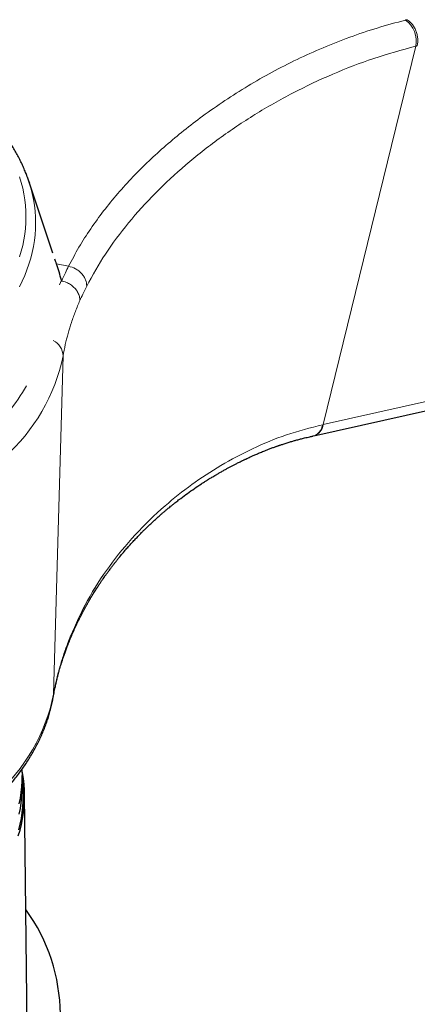
# Model space of a CAD drawing. Units: millimetres. Extents: x 8 to 927, y 12 to 1100.
# Drawn here: x 697 to 713, y 297 to 336 of the extents above; entities that cross this region are included whole.
import ezdxf

# ---------------------------------------------------------------- set-up
doc = ezdxf.new("R2010")
doc.units = ezdxf.units.MM

msp = doc.modelspace()

# ---------------------------------------------------------------- linework, layer by layer
at = {"color": 8, "linetype": 'Continuous', "lineweight": 0}
for p, q in [((708.907, 319.912), (712.627, 335.126)), ((698.184, 326.377), (698.669, 326.279)), ((698.304, 325.535), (698.379, 325.719)), ((698.069, 309.075), (698.448, 322.678)), ((698.692, 311.216), (698.739, 311.396))]:
    msp.add_line(p, q, dxfattribs=at)
at = {"color": 7, "linetype": 'Continuous', "lineweight": 30}
for p, q in [((698.035, 326.808), (697.057, 329.735)), ((698.379, 325.719), (698.387, 325.684)), ((698.062, 308.998), (698.062, 309.002)), ((696.8, 305.398), (696.8, 305.806)), ((697.466, 250.012), (696.904, 305.045))]:
    msp.add_line(p, q, dxfattribs=at)
at = {"color": 8, "linetype": 'Continuous', "lineweight": 0, "flags": 128}
for points in [[(708.907, 319.912), (766.314, 332.751), (811.418, 342.835)], [(696.699, 329.871), (696.766, 329.643), (696.824, 329.414), (696.871, 329.184), (696.908, 328.954), (696.934, 328.723), (696.95, 328.492), (696.955, 328.261), (696.95, 328.03), (696.934, 327.798), (696.908, 327.568), (696.871, 327.337), (696.824, 327.108), (696.766, 326.879), (696.699, 326.651)], [(697.092, 329.626), (697.148, 329.436), (697.207, 329.201), (697.255, 328.966), (697.293, 328.729), (697.32, 328.493), (697.336, 328.256), (697.341, 328.019), (697.336, 327.782), (697.32, 327.545), (697.293, 327.308), (697.255, 327.072), (697.207, 326.836), (697.148, 326.602), (697.078, 326.368), (696.998, 326.135), (696.908, 325.904), (696.806, 325.674), (696.695, 325.446)], [(698.062, 309.002), (698.063, 309.006), (698.069, 309.075)]]:
    msp.add_lwpolyline(points, dxfattribs=at)
at = {"color": 7, "linetype": 'Continuous', "lineweight": 30, "flags": 128}
for points in [[(708.525, 319.46), (759.31, 330.818), (811.077, 342.392)], [(697.009, 329.872), (697.078, 329.669), (697.092, 329.626)], [(696.649, 303.388), (696.717, 303.615), (696.774, 303.843), (696.821, 304.072), (696.857, 304.302), (696.883, 304.532), (696.899, 304.762), (696.904, 304.993), (696.899, 305.223), (696.883, 305.454), (696.857, 305.684), (696.821, 305.913), (696.794, 306.048)], [(696.794, 306.049), (696.795, 306.04), (696.8, 305.811), (696.795, 305.582), (696.78, 305.353), (696.754, 305.125), (696.718, 304.897), (696.672, 304.669)], [(696.667, 303.62), (696.725, 303.847), (696.771, 304.075), (696.808, 304.304), (696.834, 304.533), (696.849, 304.763), (696.855, 304.993), (696.852, 305.14)], [(696.8, 305.398), (696.795, 305.174), (696.78, 304.945), (696.754, 304.716), (696.718, 304.488), (696.672, 304.261)]]:
    msp.add_lwpolyline(points, dxfattribs=at)
at = {"color": 8, "linetype": 'Continuous', "lineweight": 0}
for centre, radius, start, end in [((711.635, 335.339), 1.015, 347.8776, 55.2419), ((697.754, 322.662), 0.694, 1.2919, 64.3355), ((691.17, 324.171), 7.43, 311.4014, 348.4047), ((689.809, 325.555), 8.249, 312.7623, 330.3291), ((708.363, 319.985), 0.55, 287.1696, 352.3535), ((690.791, 310.569), 7.43, 311.4011, 348.4047)]:
    msp.add_arc(centre, radius, start, end, dxfattribs=at)
at = {"color": 7, "linetype": 'Continuous', "lineweight": 30}
msp.add_arc((691.089, 296.157), 7.251, 325.1183, 36.0512, dxfattribs=at)
at = {"color": 8, "linetype": 'Continuous', "lineweight": 0}
for points, knots in [([(698.669, 326.279), (698.805, 326.535), (699.076, 327.044), (699.55, 327.784), (700.071, 328.504), (700.639, 329.201), (701.249, 329.873), (701.897, 330.518), (702.58, 331.138), (703.299, 331.737), (704.087, 332.339), (704.945, 332.94), (705.878, 333.531), (706.847, 334.085), (707.853, 334.598), (708.893, 335.068), (709.967, 335.49), (711.071, 335.865), (711.832, 336.07), (712.213, 336.173)], [0, 0, 0, 0, 0.0561142, 0.1119683, 0.1676524, 0.2232473, 0.278825, 0.3334545, 0.3881799, 0.4430456, 0.4980884, 0.560729, 0.6233612, 0.6859966, 0.7486518, 0.8113485, 0.8741145, 0.9369844, 1, 1, 1, 1]), ([(712.213, 336.173), (712.225, 336.176), (712.246, 336.181), (712.267, 336.186), (712.276, 336.189)], [0, 0, 0, 0, 0.559994, 1, 1, 1, 1]), ([(712.689, 335.142), (712.701, 335.236), (712.718, 335.382), (712.682, 335.591), (712.634, 335.749), (712.563, 335.895), (712.45, 336.06), (712.345, 336.138), (712.276, 336.189)], [0, 0, 0, 0, 0.239351, 0.368293, 0.5, 0.631707, 0.760649, 1, 1, 1, 1]), ([(712.627, 335.126), (712.06, 334.97), (710.915, 334.653), (709.27, 334.012), (707.672, 333.258), (706.145, 332.389), (704.702, 331.422), (703.363, 330.366), (702.142, 329.233), (701.061, 328.036), (700.121, 326.789), (699.637, 325.914), (699.397, 325.479)], [0, 0, 0, 0, 0.096201, 0.194521, 0.294491, 0.395619, 0.497404, 0.59935, 0.700987, 0.80188, 0.901651, 1, 1, 1, 1]), ([(712.689, 335.142), (712.678, 335.139), (712.657, 335.133), (712.636, 335.128), (712.627, 335.126)], [0, 0, 0, 0, 0.56, 1, 1, 1, 1]), ([(698.387, 325.684), (698.437, 325.796), (698.527, 325.995), (698.625, 326.193), (698.669, 326.28)], [0, 0, 0, 0, 0.559999, 1, 1, 1, 1]), ([(699.397, 325.479), (699.39, 325.564), (699.379, 325.694), (699.291, 325.864), (699.198, 325.987), (699.082, 326.095), (698.91, 326.21), (698.764, 326.252), (698.669, 326.279)], [0, 0, 0, 0, 0.2398, 0.368574, 0.499985, 0.631399, 0.760179, 1, 1, 1, 1]), ([(698.387, 325.683), (698.417, 325.677), (698.484, 325.663), (698.575, 325.631), (698.664, 325.591), (698.746, 325.544), (698.822, 325.489), (698.889, 325.43), (698.946, 325.369), (698.999, 325.301), (699.044, 325.227), (699.081, 325.148), (699.107, 325.066), (699.122, 324.983), (699.123, 324.928), (699.123, 324.901)], [0, 0, 0, 0, 0.075522, 0.166276, 0.235705, 0.31236, 0.396095, 0.46332, 0.533992, 0.60769, 0.683884, 0.761941, 0.841151, 0.920758, 1, 1, 1, 1]), ([(699.397, 325.479), (699.343, 325.372), (699.248, 325.18), (699.161, 324.986), (699.123, 324.901)], [0, 0, 0, 0, 0.560001, 1, 1, 1, 1]), ([(699.123, 324.901), (699.062, 324.755), (698.941, 324.464), (698.784, 324.022), (698.647, 323.578), (698.532, 323.129), (698.476, 322.829), (698.448, 322.678)], [0, 0, 0, 0, 0.199443, 0.39901, 0.598846, 0.799115, 1, 1, 1, 1]), ([(698.739, 311.396), (698.958, 311.886), (699.396, 312.867), (700.285, 314.229), (701.324, 315.503), (702.446, 316.592), (703.607, 317.515), (704.778, 318.284), (706.048, 318.957), (707.408, 319.533), (708.394, 319.782), (708.886, 319.907)], [0, 0, 0, 0, 0.125057, 0.250505, 0.375773, 0.501176, 0.60144, 0.701512, 0.801577, 0.901004, 1, 1, 1, 1]), ([(708.494, 319.457), (708.511, 319.46), (708.562, 319.469), (708.64, 319.51), (708.723, 319.58), (708.793, 319.672), (708.85, 319.78), (708.874, 319.865), (708.886, 319.907)], [0, 0, 0, 0, 0.0914427, 0.2731357, 0.4548248, 0.636568, 0.8183089, 1, 1, 1, 1]), ([(708.886, 319.907), (708.89, 319.908), (708.897, 319.909), (708.904, 319.911), (708.907, 319.912)], [0, 0, 0, 0, 0.56, 1, 1, 1, 1]), ([(698.069, 309.075), (698.098, 309.231), (698.156, 309.543), (698.271, 310.009), (698.406, 310.473), (698.56, 310.936), (698.68, 311.242), (698.739, 311.396)], [0, 0, 0, 0, 0.199382, 0.398979, 0.598892, 0.799207, 1, 1, 1, 1])]:
    msp.add_open_spline(points, degree=3, knots=knots, dxfattribs=at)
at = {"color": 7, "linetype": 'Continuous', "lineweight": 30}
for points, knots in [([(697.007, 329.878), (696.985, 329.936), (696.94, 330.058), (696.863, 330.243), (696.777, 330.433), (696.683, 330.623), (696.583, 330.812), (696.475, 330.999), (696.361, 331.185), (696.241, 331.37), (696.113, 331.552), (695.979, 331.734), (695.838, 331.913), (695.691, 332.091), (695.537, 332.267), (695.377, 332.44), (695.211, 332.612), (695.039, 332.781), (694.86, 332.949), (694.675, 333.113), (694.485, 333.276), (694.288, 333.436), (694.086, 333.593), (693.878, 333.747), (693.733, 333.852), (693.655, 333.905), (693.65, 333.909)], [0, 0, 0, 0, 0.038389, 0.081463, 0.124598, 0.167794, 0.211052, 0.25437, 0.297747, 0.341181, 0.384669, 0.428207, 0.471793, 0.515422, 0.559091, 0.602796, 0.646533, 0.690298, 0.734088, 0.777899, 0.821727, 0.865571, 0.909427, 0.953293, 0.997166, 1, 1, 1, 1]), ([(698.184, 326.377), (698.178, 326.392), (698.164, 326.428), (698.141, 326.489), (698.122, 326.534), (698.112, 326.559)], [0, 0, 0, 0, 0.254196, 0.588504, 1, 1, 1, 1]), ([(698.379, 325.719), (698.351, 325.829), (698.296, 326.049), (698.221, 326.267), (698.184, 326.377)], [0, 0, 0, 0, 0.4999432, 1, 1, 1, 1]), ([(698.701, 311.214), (698.726, 311.276), (698.775, 311.396), (698.851, 311.572), (698.927, 311.742), (699.006, 311.911), (699.09, 312.084), (699.16, 312.222), (699.215, 312.328), (699.253, 312.399), (699.292, 312.472), (699.332, 312.546), (699.372, 312.618), (699.41, 312.685), (699.443, 312.743), (699.469, 312.789), (699.491, 312.826), (699.507, 312.854), (699.521, 312.878), (699.537, 312.905), (699.558, 312.941), (699.587, 312.988), (699.623, 313.048), (699.666, 313.118), (699.712, 313.193), (699.759, 313.267), (699.804, 313.337), (699.847, 313.403), (699.889, 313.466), (699.928, 313.526), (699.965, 313.579), (700, 313.631), (700.041, 313.69), (700.09, 313.761), (700.149, 313.845), (700.215, 313.937), (700.278, 314.023), (700.334, 314.098), (700.377, 314.156), (700.416, 314.207), (700.449, 314.25), (700.476, 314.285), (700.497, 314.311), (700.514, 314.333), (700.531, 314.355), (700.552, 314.382), (700.578, 314.415), (700.611, 314.456), (700.649, 314.504), (700.726, 314.599), (700.838, 314.734), (700.978, 314.897), (701.109, 315.045), (701.233, 315.182), (701.358, 315.316), (701.463, 315.426), (701.546, 315.511), (701.6, 315.566), (701.642, 315.609), (701.674, 315.64), (701.703, 315.67), (701.739, 315.705), (701.786, 315.75), (701.841, 315.804), (701.905, 315.866), (701.975, 315.932), (702.05, 316.001), (702.125, 316.07), (702.199, 316.138), (702.272, 316.203), (702.351, 316.273), (702.437, 316.347), (702.528, 316.426), (702.615, 316.499), (702.696, 316.567), (702.769, 316.626), (702.831, 316.676), (702.888, 316.722), (702.949, 316.77), (703.019, 316.825), (703.097, 316.885), (703.241, 316.995), (703.451, 317.15), (703.728, 317.345), (703.937, 317.485), (704.071, 317.572), (704.126, 317.608), (704.177, 317.64), (704.22, 317.667), (704.254, 317.689), (704.282, 317.706), (704.31, 317.724), (704.348, 317.747), (704.4, 317.779), (704.47, 317.821), (704.554, 317.872), (704.647, 317.926), (704.756, 317.99), (704.875, 318.057), (704.999, 318.125), (705.111, 318.186), (705.218, 318.243), (705.323, 318.298), (705.418, 318.346), (705.501, 318.388), (705.568, 318.421), (705.628, 318.451), (705.677, 318.475), (705.717, 318.494), (705.753, 318.511), (705.805, 318.536), (705.88, 318.57), (705.981, 318.617), (706.101, 318.671), (706.237, 318.73), (706.391, 318.795), (706.519, 318.847), (706.618, 318.886), (706.681, 318.911), (706.746, 318.936), (706.813, 318.961), (706.879, 318.986), (706.941, 319.008), (706.995, 319.028), (707.039, 319.043), (707.077, 319.056), (707.113, 319.069), (707.155, 319.083), (707.207, 319.101), (707.268, 319.121), (707.338, 319.144), (707.442, 319.177), (707.569, 319.217), (707.712, 319.258), (707.828, 319.291), (707.921, 319.316), (707.997, 319.336), (708.075, 319.356), (708.163, 319.378), (708.262, 319.402), (708.374, 319.427), (708.453, 319.445), (708.495, 319.453)], [0, 0, 0, 0, 0.016247, 0.031487, 0.046541, 0.061634, 0.076923, 0.093102, 0.099458, 0.105953, 0.112588, 0.119365, 0.12627, 0.132631, 0.138065, 0.142233, 0.145621, 0.148229, 0.150109, 0.152417, 0.15563, 0.160168, 0.165785, 0.17248, 0.179943, 0.187045, 0.193682, 0.199853, 0.206105, 0.211793, 0.216919, 0.22165, 0.226828, 0.234094, 0.242239, 0.251262, 0.261164, 0.267679, 0.273527, 0.278584, 0.282849, 0.286322, 0.289032, 0.290934, 0.292905, 0.295594, 0.299001, 0.303127, 0.307972, 0.313534, 0.33196, 0.349465, 0.364314, 0.378566, 0.392811, 0.407115, 0.414273, 0.420455, 0.425094, 0.428189, 0.43087, 0.434734, 0.439791, 0.446044, 0.452677, 0.460274, 0.468311, 0.476161, 0.483824, 0.491299, 0.498586, 0.508102, 0.517271, 0.52609, 0.534163, 0.541216, 0.547252, 0.552275, 0.558027, 0.564702, 0.572298, 0.580461, 0.605334, 0.630902, 0.655923, 0.661076, 0.666129, 0.670563, 0.674264, 0.677231, 0.679465, 0.68157, 0.684442, 0.689155, 0.695094, 0.70226, 0.710504, 0.718576, 0.729754, 0.739932, 0.749111, 0.757361, 0.765712, 0.774502, 0.780087, 0.785672, 0.790444, 0.794292, 0.797218, 0.799815, 0.802811, 0.809346, 0.817229, 0.826455, 0.836953, 0.848606, 0.861407, 0.865975, 0.870674, 0.875502, 0.880459, 0.885536, 0.89017, 0.894037, 0.897443, 0.899901, 0.902279, 0.905341, 0.909087, 0.913516, 0.918628, 0.924367, 0.935846, 0.945962, 0.954716, 0.960498, 0.965503, 0.970756, 0.976832, 0.983732, 0.991454, 1, 1, 1, 1]), ([(698.062, 309.002), (698.07, 309.044), (698.084, 309.125), (698.106, 309.241), (698.127, 309.343), (698.146, 309.434), (698.164, 309.511), (698.179, 309.577), (698.193, 309.635), (698.205, 309.686), (698.218, 309.739), (698.232, 309.794), (698.247, 309.852), (698.263, 309.91), (698.28, 309.972), (698.3, 310.043), (698.323, 310.125), (698.352, 310.22), (698.384, 310.326), (698.422, 310.445), (698.466, 310.577), (698.515, 310.72), (698.571, 310.875), (698.633, 311.04), (698.678, 311.154), (698.701, 311.213)], [0, 0, 0, 0, 0.058074, 0.110457, 0.157148, 0.198143, 0.23344, 0.262556, 0.287501, 0.310628, 0.33198, 0.359402, 0.384337, 0.410498, 0.438172, 0.467361, 0.506706, 0.54889, 0.596603, 0.650377, 0.710224, 0.774928, 0.845235, 0.920274, 1, 1, 1, 1]), ([(695.562, 304.652), (695.595, 304.683), (695.69, 304.774), (695.843, 304.926), (696.017, 305.108), (696.186, 305.292), (696.347, 305.478), (696.502, 305.667), (696.651, 305.857), (696.792, 306.05), (696.927, 306.244), (697.055, 306.44), (697.176, 306.637), (697.29, 306.836), (697.397, 307.036), (697.497, 307.237), (697.59, 307.44), (697.676, 307.644), (697.755, 307.849), (697.827, 308.054), (697.891, 308.261), (697.949, 308.468), (697.999, 308.676), (698.036, 308.852), (698.055, 308.96), (698.062, 308.998)], [0, 0, 0, 0, 0.0246, 0.070728, 0.11682, 0.162855, 0.208827, 0.254728, 0.300553, 0.346294, 0.391945, 0.437501, 0.482955, 0.528303, 0.573543, 0.61867, 0.663686, 0.708588, 0.75338, 0.798063, 0.842644, 0.887126, 0.931518, 0.975829, 1, 1, 1, 1]), ([(696.851, 305.146), (696.851, 305.173), (696.849, 305.265), (696.838, 305.422), (696.822, 305.596), (696.806, 305.705), (696.8, 305.75)], [0, 0, 0, 0, 0.132423, 0.456007, 0.779666, 1, 1, 1, 1])]:
    msp.add_open_spline(points, degree=3, knots=knots, dxfattribs=at)

doc.saveas('drawing.dxf')
